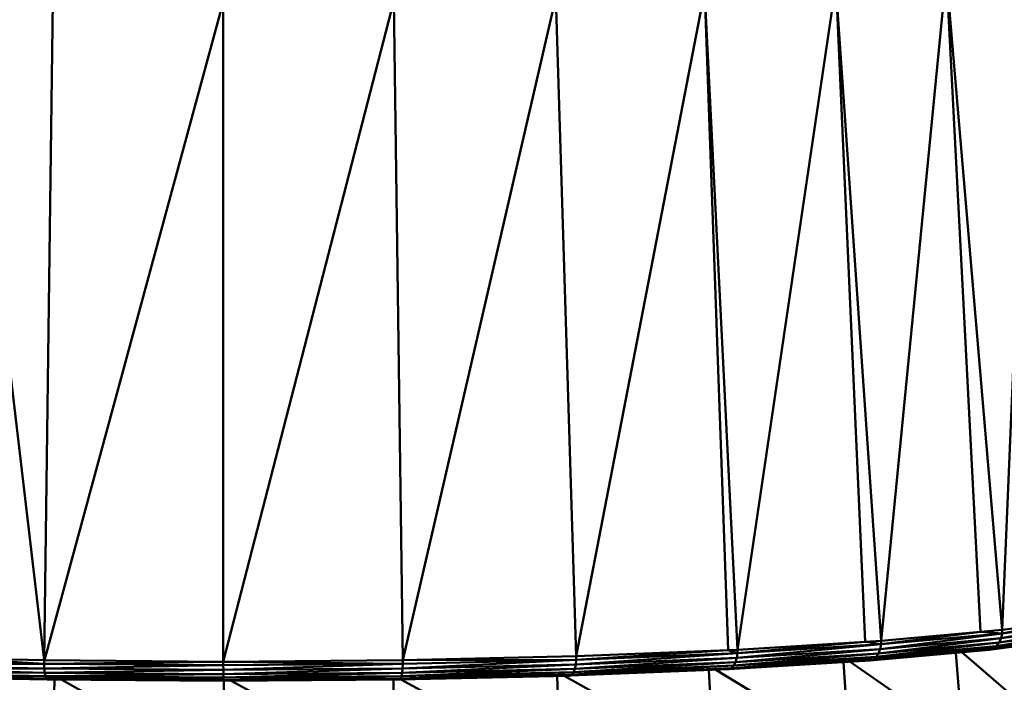
# Model space of a CAD drawing. Units: millimetres. Extents: x 0 to 3360, y 0 to 2376.
# Drawn here: x 843 to 868, y 1980 to 1997 of the extents above; entities that cross this region are included whole.
import ezdxf

# ---------------------------------------------------------------- set-up
doc = ezdxf.new("R2010")
doc.units = ezdxf.units.MM
doc.header["$LTSCALE"] = 8
for name, color, linetype, lineweight, true_color in [('Dimensions(ISO)', 1, 'Continuous', 25, 0xff0000), ('Visible Edges(ISO)', 7, 'Continuous', 50, 0x262659), ('Visible Tangent Edges(ISO)', 7, 'Continuous', 50, 0x1a1a3e)]:
    doc.layers.add(name, color=color, linetype=linetype, lineweight=lineweight, true_color=true_color)
doc.styles.add('Ropox', font='arial.ttf')
doc.dimstyles.new('Ropox', dxfattribs={"dimscale": 8, "dimtxt": 3.5, "dimasz": 2.5, "dimexe": 3.175, "dimexo": 1, "dimgap": 0.762, "dimtad": 1, "dimdec": 1, "dimrnd": 1e-08, "dimtxsty": 'Ropox', "dimcen": 0.09, "dimdle": 10, "dimclrd": 1, "dimclre": 1, "dimclrt": 1, "dimadec": 1, "dimazin": 2, "dimtfac": 1, "dimtmove": 0, "dimatfit": 3, "dimfxl": 1, "dimtolj": 1, "dimtzin": 0, "dimlwd": 25, "dimlwe": 25, "dimarcsym": 0})

# ---------------------------------------------------------------- blocks, each defined once
blk = doc.blocks.new('*D7')
at = {"layer": 'Defpoints', "color": 0, "linetype": 'Continuous', "transparency": 16777216}
for p in [(1174.667, 2081.882), (518.667, 1905.882), (1174.667, 1905.882)]:
    blk.add_point(p, dxfattribs=at)
at = {"layer": 'Dimensions(ISO)', "color": 1, "linetype": 'Continuous', "lineweight": 25, "transparency": 16777216}
for p, q in [((518.667, 1913.882), (518.667, 2107.282)), ((1174.667, 1913.882), (1174.667, 2107.282)), ((538.667, 2081.882), (1154.667, 2081.882))]:
    blk.add_line(p, q, dxfattribs=at)
at = {"layer": 'Dimensions(ISO)', "color": 1, "linetype": 'Continuous', "transparency": 16777216}
for points in [[(538.667, 2085.215), (538.667, 2078.549), (518.667, 2081.882)], [(1154.667, 2085.215), (1154.667, 2078.549), (1174.667, 2081.882)]]:
    blk.add_solid(points, dxfattribs=at)
at = {"layer": 'Dimensions(ISO)', "color": 1, "linetype": 'Continuous', "lineweight": 25, "transparency": 16777216, "insert": (815.669, 2116.57), "char_height": 28, "attachment_point": 1, "style": 'Ropox'}
blk.add_mtext('\\A1;656', dxfattribs=at)

msp = doc.modelspace()

# ---------------------------------------------------------------- linework, layer by layer
at = {"layer": 'Visible Edges(ISO)'}
for p, q in [((867.541, 1981.221), (868.247, 1998.012)), ((864.494, 1980.948), (866.138, 1997.758)), ((867.541, 1981.221), (866.138, 1997.758)), ((864.494, 1980.948), (863.352, 1997.521)), ((856.298, 1997.173), (856.811, 1980.558)), ((860.876, 1980.724), (860.045, 1997.323)), ((843.404, 1980.457), (841.444, 1997.121)), ((843.629, 1997.079), (843.404, 1980.455)), ((847.919, 1997.046), (847.92, 1980.422)), ((852.215, 1997.079), (852.442, 1980.457)), ((869.879, 1981.327), (867.514, 1981.013)), ((869.907, 1981.45), (867.539, 1981.135)), ((869.179, 1981.439), (867.541, 1981.221)), ((867.539, 1981.135), (864.493, 1980.861)), ((866.996, 1981.172), (864.494, 1980.948)), ((867.541, 1981.221), (866.996, 1981.172)), ((869.539, 1981.031), (867.211, 1980.722)), ((869.648, 1981.065), (867.308, 1980.754)), ((869.745, 1981.129), (867.395, 1980.816)), ((869.824, 1981.218), (867.465, 1980.904)), ((867.539, 1981.135), (867.514, 1981.013)), ((867.541, 1981.221), (867.539, 1981.135)), ((864.493, 1980.861), (860.874, 1980.637)), ((864.092, 1980.923), (860.876, 1980.724)), ((864.494, 1980.948), (864.092, 1980.923)), ((867.395, 1980.816), (864.371, 1980.544)), ((867.465, 1980.904), (864.43, 1980.632)), ((867.514, 1981.013), (864.472, 1980.739)), ((864.493, 1980.861), (864.472, 1980.739)), ((864.494, 1980.948), (864.493, 1980.861)), ((867.395, 1980.816), (867.308, 1980.754)), ((867.465, 1980.904), (867.395, 1980.816)), ((867.514, 1981.013), (867.465, 1980.904)), ((856.811, 1980.558), (852.442, 1980.457)), ((860.874, 1980.637), (856.81, 1980.472)), ((856.811, 1980.558), (856.81, 1980.472)), ((860.636, 1980.714), (856.811, 1980.558)), ((860.876, 1980.724), (860.636, 1980.714)), ((864.371, 1980.544), (860.78, 1980.322)), ((864.43, 1980.632), (860.826, 1980.409)), ((864.472, 1980.739), (860.858, 1980.516)), ((860.874, 1980.637), (860.858, 1980.516)), ((860.876, 1980.724), (860.874, 1980.637)), ((867.211, 1980.722), (864.216, 1980.453)), ((867.308, 1980.754), (864.298, 1980.483)), ((864.371, 1980.544), (864.298, 1980.483)), ((864.43, 1980.632), (864.371, 1980.544)), ((864.472, 1980.739), (864.43, 1980.632)), ((866.547, 1978.452), (866.375, 1980.647)), ((867.308, 1980.754), (867.211, 1980.722)), ((843.405, 1980.37), (839.052, 1980.472)), ((843.411, 1980.249), (839.063, 1980.351)), ((843.404, 1980.457), (841.155, 1980.509)), ((843.407, 1980.457), (843.404, 1980.457)), ((843.404, 1980.455), (843.404, 1980.456)), ((843.404, 1980.455), (843.405, 1980.37)), ((847.92, 1980.336), (843.405, 1980.37)), ((843.405, 1980.37), (843.411, 1980.249)), ((847.92, 1980.422), (843.417, 1980.457)), ((852.442, 1980.457), (847.92, 1980.422)), ((847.92, 1980.422), (847.92, 1980.336)), ((852.441, 1980.37), (847.92, 1980.336)), ((847.92, 1980.336), (847.921, 1980.215)), ((852.441, 1980.37), (852.436, 1980.249)), ((856.799, 1980.351), (852.436, 1980.249)), ((856.81, 1980.472), (852.441, 1980.37)), ((852.442, 1980.457), (852.441, 1980.37)), ((860.78, 1980.322), (856.745, 1980.158)), ((860.826, 1980.409), (856.777, 1980.244)), ((856.799, 1980.351), (856.777, 1980.244)), ((860.858, 1980.516), (856.799, 1980.351)), ((856.81, 1980.472), (856.799, 1980.351)), ((864.216, 1980.453), (860.659, 1980.233)), ((864.298, 1980.483), (860.723, 1980.262)), ((860.78, 1980.322), (860.723, 1980.262)), ((860.826, 1980.409), (860.78, 1980.322)), ((860.858, 1980.516), (860.826, 1980.409)), ((863.691, 1978.187), (863.543, 1980.411)), ((864.298, 1980.483), (864.216, 1980.453)), ((843.423, 1980.142), (839.086, 1980.244)), ((843.439, 1980.057), (839.119, 1980.158)), ((843.46, 1979.998), (839.159, 1980.099)), ((843.484, 1979.97), (839.204, 1980.07)), ((843.5, 1979.969), (839.236, 1980.069)), ((847.921, 1980.215), (843.411, 1980.249)), ((843.411, 1980.249), (843.423, 1980.142)), ((847.921, 1980.108), (843.423, 1980.142)), ((843.423, 1980.142), (843.439, 1980.057)), ((847.922, 1980.023), (843.439, 1980.057)), ((843.439, 1980.057), (843.46, 1979.998)), ((852.436, 1980.249), (847.921, 1980.215)), ((847.921, 1980.215), (847.921, 1980.108)), ((852.425, 1980.142), (847.921, 1980.108)), ((847.921, 1980.108), (847.922, 1980.023)), ((852.409, 1980.057), (847.922, 1980.023)), ((856.632, 1980.069), (852.352, 1979.969)), ((856.663, 1980.07), (852.368, 1979.97)), ((856.707, 1980.099), (852.39, 1979.998)), ((852.409, 1980.057), (852.39, 1979.998)), ((856.745, 1980.158), (852.409, 1980.057)), ((852.425, 1980.142), (852.409, 1980.057)), ((852.436, 1980.249), (852.425, 1980.142)), ((856.777, 1980.244), (852.425, 1980.142)), ((856.408, 1977.809), (856.328, 1980.062)), ((856.632, 1980.069), (856.663, 1980.07)), ((860.659, 1980.233), (856.663, 1980.07)), ((856.707, 1980.099), (856.663, 1980.07)), ((860.723, 1980.262), (856.707, 1980.099)), ((856.745, 1980.158), (856.707, 1980.099)), ((856.777, 1980.244), (856.745, 1980.158)), ((860.27, 1977.97), (860.153, 1980.212)), ((860.723, 1980.262), (860.659, 1980.233)), ((847.922, 1979.964), (843.46, 1979.998)), ((843.46, 1979.998), (843.484, 1979.97)), ((847.923, 1979.936), (843.484, 1979.97)), ((847.924, 1979.936), (843.5, 1979.969)), ((843.623, 1977.711), (843.664, 1979.968)), ((847.922, 1980.023), (847.922, 1979.964)), ((852.39, 1979.998), (847.922, 1979.964)), ((847.922, 1979.964), (847.923, 1979.936)), ((852.368, 1979.97), (847.923, 1979.936)), ((852.352, 1979.969), (847.924, 1979.936)), ((847.931, 1977.677), (847.932, 1979.936)), ((852.245, 1977.711), (852.204, 1979.968)), ((852.39, 1979.998), (852.368, 1979.97))]:
    msp.add_line(p, q, dxfattribs=at)
at = {"layer": 'Visible Tangent Edges(ISO)'}
for p, q in [((866.996, 1981.172), (866.138, 1997.758)), ((863.352, 1997.521), (860.876, 1980.724)), ((864.092, 1980.923), (863.352, 1997.521)), ((856.298, 1997.173), (852.442, 1980.457)), ((860.045, 1997.323), (856.811, 1980.558)), ((860.045, 1997.323), (860.636, 1980.714)), ((847.919, 1997.046), (843.417, 1980.457)), ((852.215, 1997.079), (847.92, 1980.422)), ((869.879, 1981.327), (867.465, 1980.904)), ((869.907, 1981.45), (867.514, 1981.013)), ((869.179, 1981.439), (867.539, 1981.135)), ((867.539, 1981.135), (864.472, 1980.739)), ((866.996, 1981.172), (864.493, 1980.861)), ((866.996, 1981.172), (867.539, 1981.135)), ((869.648, 1981.065), (867.211, 1980.722)), ((869.745, 1981.129), (867.308, 1980.754)), ((869.824, 1981.218), (867.395, 1980.816)), ((864.493, 1980.861), (860.858, 1980.516)), ((864.092, 1980.923), (860.874, 1980.637)), ((864.092, 1980.923), (864.493, 1980.861)), ((867.395, 1980.816), (864.298, 1980.483)), ((867.465, 1980.904), (864.371, 1980.544)), ((867.514, 1981.013), (864.43, 1980.632)), ((860.874, 1980.637), (856.799, 1980.351)), ((860.636, 1980.714), (856.81, 1980.472)), ((860.636, 1980.714), (860.874, 1980.637)), ((864.371, 1980.544), (860.723, 1980.262)), ((864.43, 1980.632), (860.78, 1980.322)), ((864.472, 1980.739), (860.826, 1980.409)), ((867.308, 1980.754), (864.216, 1980.453)), ((868.737, 1978.756), (866.529, 1980.661)), ((843.405, 1980.37), (839.063, 1980.351)), ((843.405, 1980.37), (841.155, 1980.509)), ((847.92, 1980.422), (843.405, 1980.37)), ((847.92, 1980.336), (843.411, 1980.249)), ((847.92, 1980.422), (852.441, 1980.37)), ((852.441, 1980.37), (847.921, 1980.215)), ((856.799, 1980.351), (852.425, 1980.142)), ((856.81, 1980.472), (852.436, 1980.249)), ((852.442, 1980.457), (856.81, 1980.472)), ((860.78, 1980.322), (856.707, 1980.099)), ((860.826, 1980.409), (856.745, 1980.158)), ((860.858, 1980.516), (856.777, 1980.244)), ((864.298, 1980.483), (860.659, 1980.233)), ((866.547, 1978.452), (863.709, 1980.421)), ((843.411, 1980.249), (839.086, 1980.244)), ((843.423, 1980.142), (839.119, 1980.158)), ((843.439, 1980.057), (839.159, 1980.099)), ((843.46, 1979.998), (839.204, 1980.07)), ((843.5, 1979.969), (839.204, 1980.07)), ((847.921, 1980.215), (843.423, 1980.142)), ((847.921, 1980.108), (843.439, 1980.057)), ((852.436, 1980.249), (847.921, 1980.108)), ((852.425, 1980.142), (847.922, 1980.023)), ((852.409, 1980.057), (847.922, 1979.964)), ((856.707, 1980.099), (852.368, 1979.97)), ((856.632, 1980.069), (852.368, 1979.97)), ((856.745, 1980.158), (852.39, 1979.998)), ((856.777, 1980.244), (852.409, 1980.057)), ((860.27, 1977.97), (856.508, 1980.066)), ((860.723, 1980.262), (856.663, 1980.07)), ((863.691, 1978.187), (860.327, 1980.219)), ((847.922, 1980.023), (843.46, 1979.998)), ((847.922, 1979.964), (843.484, 1979.97)), ((847.924, 1979.936), (843.484, 1979.97)), ((843.5, 1979.969), (843.484, 1979.97)), ((847.931, 1977.677), (843.852, 1979.967)), ((852.39, 1979.998), (847.923, 1979.936)), ((852.352, 1979.969), (847.923, 1979.936)), ((847.924, 1979.936), (847.923, 1979.936)), ((852.245, 1977.711), (848.118, 1979.937)), ((852.352, 1979.969), (852.368, 1979.97)), ((856.408, 1977.809), (852.389, 1979.97))]:
    msp.add_line(p, q, dxfattribs=at)

# ---------------------------------------------------------------- dimensions: what is measured, and where the dimension line sits
at = {"layer": 'Dimensions(ISO)', "color": 1, "linetype": 'Continuous', "lineweight": 25, "true_color": 0xff0000}
dim = msp.add_linear_dim(base=(1174.667, 2081.882), p1=(518.667, 1905.882), p2=(1174.667, 1905.882), angle=180, dimstyle='Ropox', override={"dimgap": 0.762, "dimdec": 1, "dimtol": 0, "dimlim": 0, "dimtp": 0, "dimtm": 0, "dimtdec": 2, "dimtofl": 0, "dimatfit": 1}, dxfattribs=at)
dim.commit()
dim.dimension.update_dxf_attribs({"geometry": '*D7', "text_midpoint": (846.667, 2081.882), "dimtype": 160})

doc.saveas('drawing.dxf')
